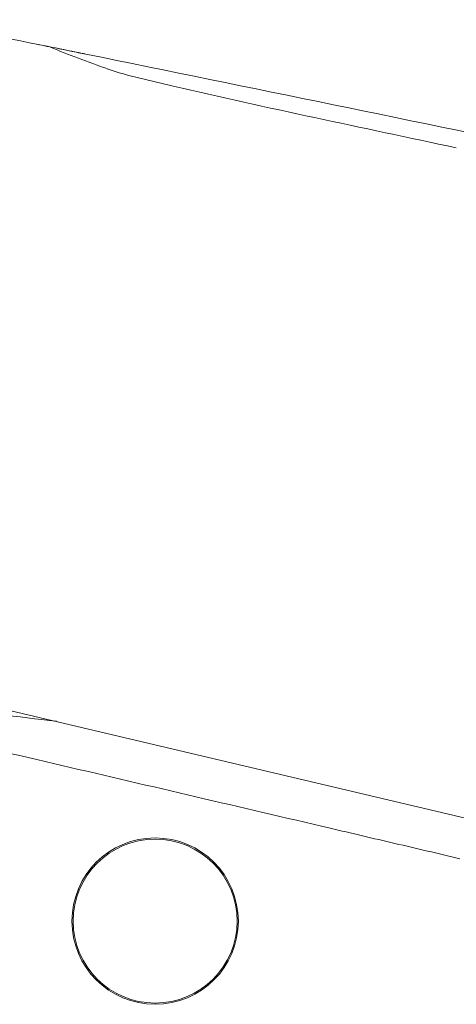
# Model space of a CAD drawing. Units: millimetres. Extents: x 18182 to 21070, y -17 to 1505.
# Drawn here: x 18442 to 18477, y 433 to 512 of the extents above; entities that cross this region are included whole.
import ezdxf

# ---------------------------------------------------------------- set-up
doc = ezdxf.new("R2010")
doc.units = ezdxf.units.MM
doc.layers.add('1', color=7, linetype='Continuous')
doc.layers.add('203', color=7, linetype='Continuous')

# ---------------------------------------------------------------- blocks, each defined once
blk = doc.blocks.new('S7_S7A Contemp')
at = {"layer": '1', "color": 0, "linetype": 'Continuous', "lineweight": 18}
for p, q in [((49.837, 65.86), (49.763, 65.875)), ((49.912, 65.845), (49.837, 65.86)), ((49.986, 65.83), (49.912, 65.845)), ((50.061, 65.815), (49.986, 65.83)), ((50.136, 65.8), (50.061, 65.815)), ((50.21, 65.785), (50.136, 65.8)), ((50.285, 65.769), (50.21, 65.785)), ((50.36, 65.754), (50.285, 65.769)), ((50.336, 65.759), (50.286, 65.769)), ((50.384, 65.749), (50.336, 65.759)), ((50.435, 65.739), (50.36, 65.754)), ((50.43, 65.74), (50.384, 65.749)), ((50.475, 65.731), (50.43, 65.74)), ((50.511, 65.724), (50.435, 65.739)), ((50.518, 65.722), (50.475, 65.731)), ((50.558, 65.714), (50.518, 65.722)), ((50.596, 65.706), (50.558, 65.714)), ((50.632, 65.699), (50.596, 65.706)), ((41.425, 49.798), (79.54, 40.778))]:
    blk.add_line(p, q, dxfattribs=at)
for radius in [2.231, 2.198]:
    blk.add_circle((52.587, 42.43), radius, dxfattribs=at)
for centre, radius, start, end in [((23.514, -63.396), 131.91, 78.5548, 80.23571), ((39.787, 18.21), 48.697, 78.5153, 78.5616), ((48.2, 54.34), 11.615, 78.315, 78.526), ((51.301, 69.333), 3.695, 258.315, 258.9784), ((-478.026, -2537.633), 2656.467, 78.226531, 78.518914)]:
    blk.add_arc(centre, radius, start, end, dxfattribs=at)
at = {"layer": '203', "color": 0, "linetype": 'Continuous', "lineweight": 13}
for p, q in [((49.655, 65.896), (49.622, 65.903)), ((49.696, 65.889), (49.651, 65.898)), ((49.688, 65.89), (49.653, 65.897)), ((49.69, 65.889), (49.655, 65.896)), ((49.719, 65.884), (49.681, 65.891)), ((49.725, 65.883), (49.688, 65.89)), ((49.728, 65.881), (49.69, 65.889)), ((49.764, 65.875), (49.725, 65.883)), ((49.768, 65.873), (49.728, 65.881)), ((49.838, 65.86), (49.763, 65.875)), ((49.912, 65.845), (49.838, 65.86)), ((49.954, 65.836), (49.912, 65.845)), ((49.986, 65.83), (49.912, 65.845)), ((50.165, 65.793), (49.912, 65.844)), ((49.996, 65.828), (49.954, 65.836)), ((50.061, 65.815), (49.986, 65.83)), ((50.038, 65.819), (49.996, 65.828)), ((50.08, 65.81), (50.038, 65.819)), ((50.136, 65.8), (50.061, 65.815)), ((50.123, 65.802), (50.08, 65.81)), ((50.123, 65.802), (50.21, 65.784)), ((50.207, 65.785), (50.165, 65.793)), ((50.334, 65.759), (50.165, 65.793)), ((50.25, 65.776), (50.207, 65.785)), ((50.285, 65.769), (50.21, 65.784)), ((50.292, 65.768), (50.25, 65.776)), ((50.36, 65.754), (50.285, 65.769)), ((50.352, 65.756), (50.286, 65.769)), ((50.352, 65.755), (50.286, 65.768)), ((50.334, 65.759), (50.292, 65.768)), ((50.415, 65.743), (50.352, 65.756)), ((50.415, 65.742), (50.352, 65.755)), ((50.435, 65.739), (50.36, 65.754)), ((50.475, 65.731), (50.415, 65.743)), ((50.475, 65.73), (50.415, 65.742)), ((50.511, 65.724), (50.435, 65.739)), ((50.531, 65.719), (50.475, 65.731)), ((50.531, 65.718), (50.475, 65.73)), ((50.526, 65.72), (50.564, 65.712)), ((50.583, 65.708), (50.531, 65.719)), ((50.583, 65.708), (50.531, 65.718)), ((50.631, 65.699), (50.583, 65.708)), ((50.631, 65.698), (50.583, 65.708)), ((50.657, 65.694), (50.594, 65.706)), ((50.674, 65.69), (50.631, 65.699)), ((50.674, 65.689), (50.631, 65.698)), ((50.71, 65.683), (50.674, 65.69)), ((50.71, 65.682), (50.674, 65.689))]:
    blk.add_line(p, q, dxfattribs=at)
for centre, radius, start, end in [((17.355, -93.367), 162.505, 78.51243, 78.54908), ((54.929, 77.601), 12.814, 246.2473, 249.9114), ((51.087, 68.564), 2.899, 258.5256, 259.3714), ((76.127, 135.562), 74.529, 249.91137, 250.54154), ((50.379, 64.79), 0.941, 76.7672, 79.3714), ((54.152, 73.412), 8.609, 250.6512, 256.7581), ((163.535, 538.24), 486.133, 256.75807, 256.86632), ((99.307, 262.969), 203.468, 256.86632, 257.95985), ((1288.434, 5838.158), 5904.061, 257.9598458, 257.9975325), ((-136.842, -752.504), 820.681, 76.834162, 77.349771), ((29.908, -116.321), 165.327, 83.0405, 84.12917), ((-12411.752, -53227.564), 54712.288, 76.8264281, 76.8341622), ((-2138.892, -9310.477), 9609.716, 76.7784342, 76.7890928), ((-410.871, -1955.471), 2054.442, 76.728578, 76.778434)]:
    blk.add_arc(centre, radius, start, end, dxfattribs=at)

msp = doc.modelspace()

# ---------------------------------------------------------------- block references
at = {"color": 0, "linetype": 'ByBlock', "lineweight": 18, "xscale": 3.006386262623863, "yscale": 3.006386262623863, "zscale": 3.006386262623863}
msp.add_blockref('S7_S7A Contemp', (18294.886, 311.868), dxfattribs=at)

doc.saveas('drawing.dxf')
